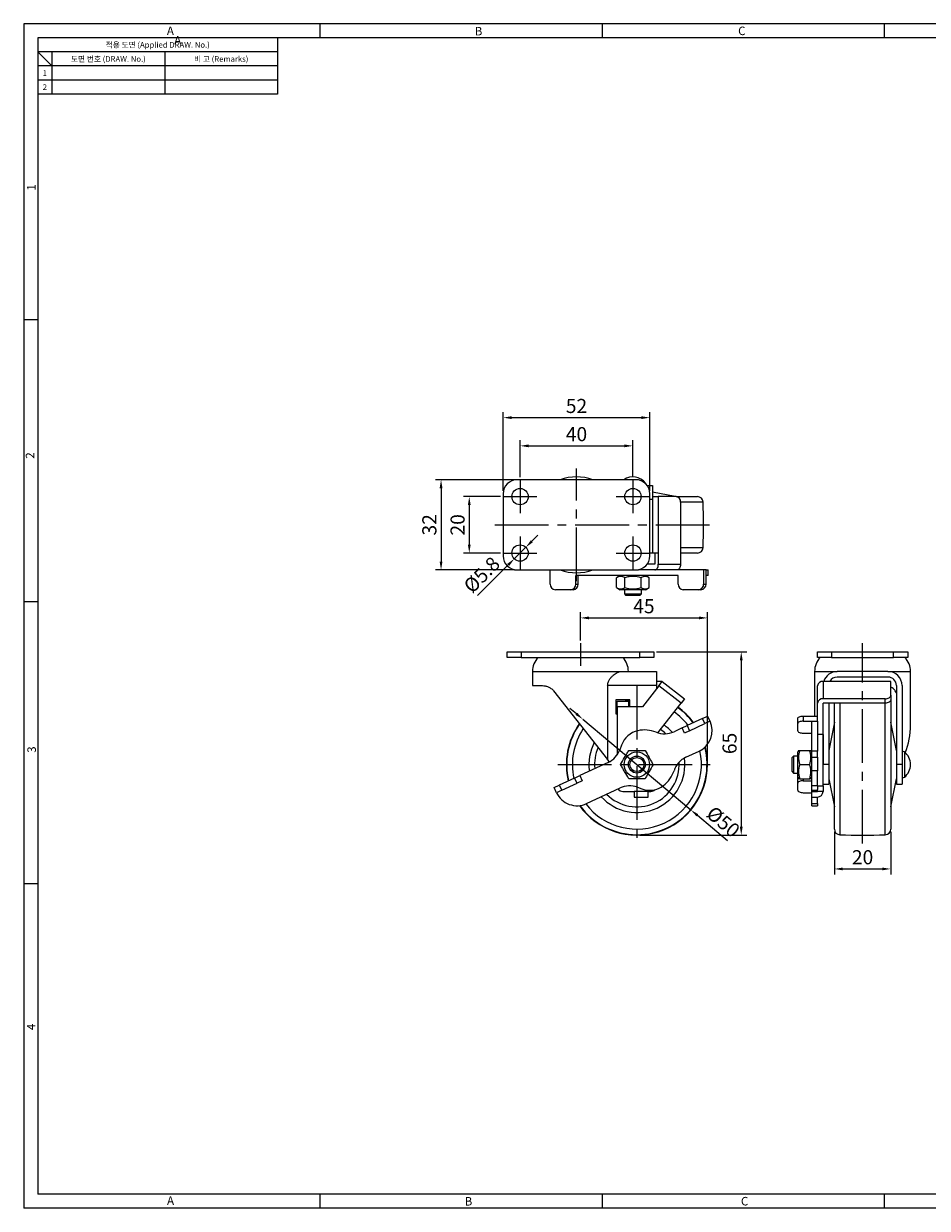
# Model space of a CAD drawing. Units: millimetres. Extents: x -119 to 475, y -82 to 338.
# Drawn here: x -119 to 201, y -82 to 338 of the extents above; entities that cross this region are included whole.
import ezdxf
from ezdxf.enums import TextEntityAlignment as Align

# ---------------------------------------------------------------- set-up
doc = ezdxf.new("R2010")
doc.units = ezdxf.units.MM
doc.linetypes.add('CENTER2', pattern=[28.575, 19.05, -3.175, 3.175, -3.175])
doc.layers.get('0').update_dxf_attribs({"lineweight": 15})
doc.layers.add('1. DIMENSION', color=1, linetype='Continuous', lineweight=15)
doc.layers.add('2. CENTER', color=3, linetype='CENTER2', lineweight=15)
doc.styles.get("Standard").update_dxf_attribs({"font": 'isocp.shx', "width": 0.9, "bigfont": 'whgtxt.shx'})
doc.styles.add('STYLE1', font='Batang.ttf', dxfattribs={"width": 0.8})
doc.dimstyles.new('AM_ISO', dxfattribs={"dimtxt": 3.5, "dimasz": 3, "dimexe": 2, "dimexo": 1, "dimgap": 1, "dimtad": 1, "dimdsep": 46, "dimtxsty": 'Standard', "dimcen": 0, "dimclrd": 256, "dimclre": 256, "dimclrt": 2, "dimadec": 0, "dimazin": 2, "dimtp": 0.1, "dimtm": 0.1, "dimtfac": 0.71, "dimtmove": 0, "dimatfit": 3, "dimfxl": 1, "dimlwd": -1, "dimlwe": -1, "dimarcsym": 0})
doc.dimstyles.new('AM_ISO$3', dxfattribs={"dimtxt": 3.5, "dimasz": 3, "dimexe": 2, "dimexo": 1, "dimgap": 1, "dimtad": 1, "dimdsep": 46, "dimtxsty": 'Standard', "dimcen": 0, "dimclrd": 256, "dimclre": 256, "dimclrt": 2, "dimadec": 0, "dimazin": 2, "dimtp": 0.1, "dimtm": 0.1, "dimtfac": 0.71, "dimtmove": 0, "dimatfit": 3, "dimfxl": 1, "dimlwd": -1, "dimlwe": -1, "dimarcsym": 0})

# ---------------------------------------------------------------- blocks, each defined once
blk = doc.blocks.new('*D48')
at = {"layer": '1. DIMENSION', "color": 6, "linetype": 'ByBlock'}
for p, q in [((77.05, 93), (74.75, 94.93)), ((79.35, 91.07), (117.65, 58.93)), ((130.68, 48), (119.95, 57))]:
    blk.add_line(p, q, dxfattribs=at)
at = {"layer": '1. DIMENSION', "color": 6}
for points in [[(76.73, 92.62), (77.37, 93.38), (79.35, 91.07)], [(120.27, 57.38), (119.63, 56.62), (117.65, 58.93)]]:
    blk.add_solid(points, dxfattribs=at)
at = {"layer": 'DEFPOINTS', "color": 0}
for p in [(79.35, 91.07), (117.65, 58.93)]:
    blk.add_point(p, dxfattribs=at)
at = {"layer": '1. DIMENSION', "color": 7, "insert": (128.71, 54.22), "char_height": 5, "attachment_point": 5, "rotation": 320}
blk.add_mtext('%%c50', dxfattribs=at)
blk = doc.blocks.new('*D49')
at = {"layer": '1. DIMENSION', "color": 6, "linetype": 'ByBlock'}
for p, q in [((168.5, 51.13), (168.5, 36)), ((188.5, 51.13), (188.5, 36)), ((171.5, 38), (185.5, 38))]:
    blk.add_line(p, q, dxfattribs=at)
at = {"layer": '1. DIMENSION', "color": 6}
for points in [[(171.5, 38.5), (171.5, 37.5), (168.5, 38)], [(185.5, 37.5), (185.5, 38.5), (188.5, 38)]]:
    blk.add_solid(points, dxfattribs=at)
at = {"layer": 'DEFPOINTS', "color": 0}
for p in [(168.5, 52.13), (188.5, 52.13), (188.5, 38)]:
    blk.add_point(p, dxfattribs=at)
at = {"layer": '1. DIMENSION', "color": 7, "insert": (178.5, 41.5), "char_height": 5, "attachment_point": 5}
blk.add_mtext('20', dxfattribs=at)
blk = doc.blocks.new('*D50')
at = {"layer": '1. DIMENSION', "color": 6, "linetype": 'ByBlock'}
for p, q in [((105.5, 115), (137.5, 115)), ((135.5, 112), (135.5, 53)), ((99.5, 50), (137.5, 50))]:
    blk.add_line(p, q, dxfattribs=at)
at = {"layer": '1. DIMENSION', "color": 6}
for points in [[(136, 112), (135, 112), (135.5, 115)], [(135, 53), (136, 53), (135.5, 50)]]:
    blk.add_solid(points, dxfattribs=at)
at = {"layer": 'DEFPOINTS', "color": 0}
for p in [(104.5, 115), (98.5, 50), (135.5, 50)]:
    blk.add_point(p, dxfattribs=at)
at = {"layer": '1. DIMENSION', "color": 7, "insert": (132, 82.5), "char_height": 5, "attachment_point": 5, "rotation": 90}
blk.add_mtext('65', dxfattribs=at)
blk = doc.blocks.new('*D51')
at = {"layer": '1. DIMENSION', "color": 6, "linetype": 'ByBlock'}
for p, q in [((78.5, 119), (78.5, 129)), ((81.5, 127), (120.5, 127)), ((123.5, 76), (123.5, 129))]:
    blk.add_line(p, q, dxfattribs=at)
at = {"layer": '1. DIMENSION', "color": 6}
for points in [[(81.5, 127.5), (81.5, 126.5), (78.5, 127)], [(120.5, 126.5), (120.5, 127.5), (123.5, 127)]]:
    blk.add_solid(points, dxfattribs=at)
at = {"layer": 'DEFPOINTS', "color": 0}
for p in [(123.5, 127), (78.5, 118), (123.5, 75)]:
    blk.add_point(p, dxfattribs=at)
at = {"layer": '1. DIMENSION', "color": 7, "insert": (101, 130.5), "char_height": 5, "attachment_point": 5}
blk.add_mtext('45', dxfattribs=at)
blk = doc.blocks.new('*D52')
at = {"layer": '1. DIMENSION', "color": 6, "linetype": 'ByBlock'}
for p, q in [((51.1, 172), (51.1, 200)), ((54.1, 198), (100.1, 198)), ((103.1, 172), (103.1, 200))]:
    blk.add_line(p, q, dxfattribs=at)
at = {"layer": '1. DIMENSION', "color": 6}
for points in [[(54.1, 198.5), (54.1, 197.5), (51.1, 198)], [(100.1, 197.5), (100.1, 198.5), (103.1, 198)]]:
    blk.add_solid(points, dxfattribs=at)
at = {"layer": 'DEFPOINTS', "color": 0}
for p in [(103.1, 198), (51.1, 171), (103.1, 171)]:
    blk.add_point(p, dxfattribs=at)
at = {"layer": '1. DIMENSION', "color": 7, "insert": (77.1, 201.5), "char_height": 5, "attachment_point": 5}
blk.add_mtext('52', dxfattribs=at)
blk = doc.blocks.new('*D53')
at = {"layer": '1. DIMENSION', "color": 6, "linetype": 'ByBlock'}
for p, q in [((55.1, 176), (27.1, 176)), ((29.1, 173), (29.1, 147)), ((55.1, 144), (27.1, 144))]:
    blk.add_line(p, q, dxfattribs=at)
at = {"layer": '1. DIMENSION', "color": 6}
for points in [[(29.6, 173), (28.6, 173), (29.1, 176)], [(28.6, 147), (29.6, 147), (29.1, 144)]]:
    blk.add_solid(points, dxfattribs=at)
at = {"layer": 'DEFPOINTS', "color": 0}
for p in [(56.1, 176), (29.1, 144), (56.1, 144)]:
    blk.add_point(p, dxfattribs=at)
at = {"layer": '1. DIMENSION', "color": 7, "insert": (25.6, 160), "char_height": 5, "attachment_point": 5, "rotation": 90}
blk.add_mtext('32', dxfattribs=at)
blk = doc.blocks.new('*D54')
at = {"layer": '1. DIMENSION', "color": 6, "linetype": 'ByBlock'}
for p, q in [((57.1, 176.9), (57.1, 190)), ((97.1, 176.9), (97.1, 190)), ((60.1, 188), (94.1, 188))]:
    blk.add_line(p, q, dxfattribs=at)
at = {"layer": '1. DIMENSION', "color": 6}
for points in [[(60.1, 188.5), (60.1, 187.5), (57.1, 188)], [(94.1, 187.5), (94.1, 188.5), (97.1, 188)]]:
    blk.add_solid(points, dxfattribs=at)
at = {"layer": 'DEFPOINTS', "color": 0}
for p in [(97.1, 188), (57.1, 175.9), (97.1, 175.9)]:
    blk.add_point(p, dxfattribs=at)
at = {"layer": '1. DIMENSION', "color": 7, "insert": (77.1, 191.5), "char_height": 5, "attachment_point": 5}
blk.add_mtext('40', dxfattribs=at)
blk = doc.blocks.new('*D55')
at = {"layer": '1. DIMENSION', "color": 6, "linetype": 'ByBlock'}
for p, q in [((50.2, 170), (37.1, 170)), ((39.1, 167), (39.1, 153)), ((50.2, 150), (37.1, 150))]:
    blk.add_line(p, q, dxfattribs=at)
at = {"layer": '1. DIMENSION', "color": 6}
for points in [[(39.6, 167), (38.6, 167), (39.1, 170)], [(38.6, 153), (39.6, 153), (39.1, 150)]]:
    blk.add_solid(points, dxfattribs=at)
at = {"layer": 'DEFPOINTS', "color": 0}
for p in [(51.2, 170), (39.1, 150), (51.2, 150)]:
    blk.add_point(p, dxfattribs=at)
at = {"layer": '1. DIMENSION', "color": 7, "insert": (35.6, 160), "char_height": 5, "attachment_point": 5, "rotation": 90}
blk.add_mtext('20', dxfattribs=at)
blk = doc.blocks.new('*D56')
at = {"layer": '1. DIMENSION', "color": 6, "linetype": 'ByBlock'}
for p, q in [((61.27, 154.17), (63.39, 156.29)), ((59.15, 152.05), (55.05, 147.95)), ((42.07, 134.97), (52.93, 145.83))]:
    blk.add_line(p, q, dxfattribs=at)
at = {"layer": '1. DIMENSION', "color": 6}
for points in [[(60.92, 154.53), (61.63, 153.82), (59.15, 152.05)], [(53.28, 145.47), (52.58, 146.18), (55.05, 147.95)]]:
    blk.add_solid(points, dxfattribs=at)
at = {"layer": 'DEFPOINTS', "color": 0}
for p in [(59.15, 152.05), (55.05, 147.95)]:
    blk.add_point(p, dxfattribs=at)
at = {"layer": '1. DIMENSION', "color": 7, "insert": (43.97, 141.82), "char_height": 5, "attachment_point": 5, "rotation": 45}
blk.add_mtext('%%c5.8', dxfattribs=at)

msp = doc.modelspace()

# ---------------------------------------------------------------- linework, layer by layer
at = {"color": 3}
for p, q in [((475.173, 337.679), (-118.827, 337.679)), ((-118.827, 337.679), (-118.827, -82.321)), ((-13.827, 337.679), (-13.827, 332.679)), ((86.173, 337.679), (86.173, 332.679)), ((186.173, 337.679), (186.173, 332.679)), ((470.173, 332.679), (-113.827, 332.679)), ((-113.827, 332.679), (-113.827, -77.321)), ((-28.827, 332.679), (-28.827, 312.679)), ((-28.827, 327.679), (-113.827, 327.679)), ((-108.827, 322.679), (-113.827, 327.679)), ((-108.827, 327.679), (-108.827, 312.679)), ((-28.827, 322.679), (-113.827, 322.679)), ((-28.827, 312.679), (-113.827, 312.679)), ((-113.827, 232.679), (-118.827, 232.679)), ((-113.827, 132.679), (-118.827, 132.679)), ((-113.827, 32.679), (-118.827, 32.679)), ((470.173, -77.321), (-113.827, -77.321)), ((-13.827, -77.321), (-13.827, -82.321)), ((86.173, -77.321), (86.173, -82.321)), ((186.173, -77.321), (186.173, -82.321)), ((475.173, -82.321), (-118.827, -82.321))]:
    msp.add_line(p, q, dxfattribs=at)
at = {"color": 5}
for p, q in [((-68.827, 327.679), (-68.827, 312.679)), ((-28.827, 317.679), (-113.827, 317.679))]:
    msp.add_line(p, q, dxfattribs=at)
for p, q in [((98.1, 176), (56.1, 176)), ((101.343, 174.806), (101.578, 174.806)), ((102.1, 174), (104.1, 174)), ((104.1, 174), (104.1, 169)), ((51.1, 171), (51.1, 149)), ((103.1, 149), (103.1, 171)), ((104.1, 169), (103.1, 169)), ((112.1, 170), (104.1, 171.6)), ((104.1, 170), (106.1, 170)), ((104.1, 169), (104.1, 150)), ((106.1, 170), (106.1, 150)), ((112.405, 170), (106.1, 170)), ((112.405, 170), (119.971, 170)), ((121.97, 168.065), (113.98, 168.065)), ((113.981, 168), (113.981, 146)), ((113.981, 151.935), (121.97, 151.935)), ((106.1, 150), (103.1, 150)), ((104.869, 150), (104.869, 146)), ((106.1, 150), (106.1, 146)), ((119.971, 150), (113.981, 150)), ((56.1, 144), (98.1, 144)), ((67.798, 139), (67.798, 144)), ((99.069, 144), (99.069, 144.095)), ((104.869, 144), (99.069, 144)), ((104.869, 146), (102.1, 146)), ((104.869, 144), (105.109, 144.038)), ((112.749, 144), (104.869, 144)), ((105.109, 144.038), (105.34, 144.152)), ((105.34, 144.152), (105.553, 144.337)), ((105.553, 144.337), (105.74, 144.586)), ((105.74, 144.586), (105.893, 144.889)), ((105.893, 144.889), (106.007, 145.235)), ((106.007, 145.235), (106.077, 145.61)), ((106.077, 145.61), (106.1, 146)), ((106.1, 146), (113.981, 146)), ((112.989, 144.038), (112.749, 144)), ((122.177, 144), (112.749, 144)), ((113.22, 144.152), (112.989, 144.038)), ((113.433, 144.337), (113.22, 144.152)), ((113.62, 144.586), (113.433, 144.337)), ((113.773, 144.889), (113.62, 144.586)), ((113.887, 145.235), (113.773, 144.889)), ((113.957, 145.61), (113.887, 145.235)), ((113.981, 146), (113.957, 145.61)), ((122.177, 139), (122.177, 144)), ((123.022, 144), (122.177, 144)), ((123.022, 142), (123.022, 144)), ((123.022, 144), (123.771, 144)), ((123.771, 142), (123.771, 144)), ((76.861, 139), (76.861, 142)), ((86.924, 142), (76.861, 142)), ((76.861, 139), (77.706, 139)), ((77.706, 139), (77.706, 142)), ((91.061, 142), (86.924, 142)), ((91.661, 142), (91.061, 142)), ((92.6, 142), (91.327, 141.265)), ((91.327, 137.735), (91.327, 141.265)), ((97.469, 142), (91.661, 142)), ((94.214, 137.735), (94.214, 141.265)), ((103.909, 142), (97.469, 142)), ((99.987, 137.735), (99.987, 141.265)), ((102.874, 141.265), (101.6, 142)), ((102.874, 137.735), (102.874, 141.265)), ((110.264, 142), (103.909, 142)), ((113.114, 142), (110.264, 142)), ((113.114, 139), (113.114, 142)), ((122.177, 139), (123.022, 139)), ((123.022, 139), (123.022, 142)), ((123.771, 142), (123.022, 142)), ((75.049, 137), (69.611, 137)), ((75.894, 137), (75.049, 137)), ((91.327, 137.735), (92.6, 137)), ((101.6, 137), (92.6, 137)), ((94.1, 137), (94.1, 135.5)), ((94.1, 135.5), (94.6, 135)), ((94.1, 135.5), (100.1, 135.5)), ((99.6, 135), (94.6, 135)), ((99.6, 135), (100.1, 135.5)), ((100.1, 135.5), (100.1, 137)), ((101.6, 137), (102.874, 137.735)), ((120.364, 137), (114.926, 137)), ((121.209, 137), (120.364, 137)), ((52.5, 113), (52.5, 115)), ((52.5, 115), (57.5, 115)), ((57.5, 115), (57.5, 113)), ((57.5, 115), (99.5, 115)), ((99.5, 113), (99.5, 115)), ((99.5, 115), (104.5, 115)), ((104.5, 115), (104.5, 113)), ((162.5, 113), (162.5, 115)), ((162.5, 115), (167.5, 115)), ((167.5, 115), (167.5, 113)), ((167.5, 115), (189.5, 115)), ((189.5, 113), (189.5, 115)), ((189.5, 115), (194.5, 115)), ((194.5, 115), (194.5, 113)), ((57.5, 113), (52.5, 113)), ((57.5, 113), (99.5, 113)), ((104.5, 113), (99.5, 113)), ((167.5, 113), (162.5, 113)), ((167.5, 113), (189.5, 113)), ((194.5, 113), (189.5, 113)), ((61.5, 108), (61.5, 103)), ((61.5, 108), (92.922, 108)), ((92.922, 108), (105.5, 108)), ((105.5, 108), (105.5, 103)), ((161.5, 108), (161.5, 92.21)), ((161.5, 108), (169.5, 108)), ((187.5, 108), (169.5, 108)), ((187.5, 106), (169.5, 106)), ((187.5, 108), (195.5, 108)), ((195.5, 89.054), (195.5, 108)), ((61.5, 103), (65.076, 103)), ((69.001, 101.096), (88.144, 76.827)), ((88.144, 103), (88.144, 76.827)), ((105.5, 103), (88.144, 103)), ((106.269, 102.924), (100.468, 95.5)), ((107.5, 104.5), (105.5, 104.5)), ((105.5, 103), (105.5, 101.94)), ((105.5, 102.5), (105.937, 102.5)), ((106.269, 102.924), (107.5, 104.5)), ((114.149, 96.767), (106.269, 102.924)), ((107.5, 104.5), (115.38, 98.343)), ((162.5, 96.767), (162.5, 102.924)), ((164.5, 104.5), (164.5, 98.343)), ((168.5, 104.5), (164.5, 104.5)), ((188.5, 104.5), (168.5, 104.5)), ((188.5, 99.575), (188.5, 104.5)), ((190.5, 103), (190.5, 75)), ((192.5, 103), (192.5, 75)), ((96, 98), (91, 98)), ((91, 98), (91, 93)), ((91.5, 96.773), (91, 96.606)), ((91.5, 97.5), (95.5, 97.5)), ((91.5, 95.5), (91.5, 97.5)), ((95.5, 97.5), (95.5, 95.5)), ((96, 95.5), (96, 98)), ((105.938, 86.257), (114.149, 96.767)), ((115.38, 98.343), (114.149, 96.767)), ((162.5, 92.21), (162.5, 96.767)), ((186.5, 98.343), (164.5, 98.343)), ((164.5, 85.697), (164.5, 96.767)), ((186.5, 96.767), (164.5, 96.767)), ((166.5, 96.767), (166.5, 75)), ((168.5, 52.129), (168.5, 96.767)), ((170.435, 96.767), (170.435, 50.13)), ((186.5, 98.343), (186.89, 98.367)), ((186.5, 96.767), (186.5, 98.343)), ((186.89, 96.791), (186.5, 96.767)), ((186.565, 50.13), (186.565, 96.768)), ((186.89, 98.367), (187.265, 98.437)), ((187.265, 96.861), (186.89, 96.791)), ((187.265, 98.437), (187.611, 98.551)), ((187.611, 96.975), (187.265, 96.861)), ((187.611, 98.551), (187.914, 98.704)), ((187.914, 97.128), (187.611, 96.975)), ((187.914, 98.704), (188.163, 98.891)), ((188.163, 97.315), (187.914, 97.128)), ((188.163, 98.891), (188.348, 99.104)), ((188.348, 97.527), (188.163, 97.315)), ((188.348, 99.104), (188.462, 99.334)), ((188.462, 97.758), (188.348, 97.527)), ((188.462, 99.334), (188.5, 99.575)), ((188.5, 97.999), (188.462, 97.758)), ((188.5, 97.871), (188.498, 97.95)), ((188.5, 99.575), (188.5, 97.999)), ((188.5, 97.871), (188.5, 52.129)), ((91, 93), (91.5, 93)), ((91.5, 95.5), (91.5, 78.439)), ((95.5, 95.5), (91.5, 95.5)), ((100.468, 95.5), (95.5, 95.5)), ((114.513, 87.984), (116.326, 88.829)), ((121.764, 91.365), (116.326, 88.829)), ((116.326, 88.829), (117.171, 87.017)), ((117.171, 87.017), (122.609, 89.552)), ((121.764, 91.365), (123.576, 92.21)), ((122.609, 89.552), (121.764, 91.365)), ((124.421, 90.397), (122.609, 89.552)), ((123.576, 92.21), (124.421, 90.397)), ((155.5, 91.365), (155.538, 91.53)), ((155.5, 89.552), (155.5, 91.365)), ((155.538, 89.717), (155.5, 89.552)), ((155.5, 87.017), (155.5, 89.552)), ((155.538, 91.53), (155.652, 91.688)), ((155.652, 89.876), (155.538, 89.717)), ((155.652, 91.688), (155.837, 91.834)), ((155.837, 90.022), (155.652, 89.876)), ((155.837, 91.834), (156.086, 91.963)), ((156.086, 90.15), (155.837, 90.022)), ((156.086, 91.963), (156.389, 92.068)), ((156.389, 90.255), (156.086, 90.15)), ((156.389, 92.068), (156.735, 92.146)), ((156.735, 90.333), (156.389, 90.255)), ((156.735, 92.146), (157.11, 92.194)), ((157.11, 90.381), (156.735, 90.333)), ((157.11, 92.194), (157.5, 92.21)), ((157.5, 90.397), (157.11, 90.381)), ((157.5, 92.21), (157.5, 90.397)), ((157.5, 92.21), (162.5, 92.21)), ((157.5, 90.397), (160.5, 90.397)), ((160.5, 90.397), (162.5, 90.397)), ((160.5, 79.766), (160.5, 90.397)), ((162.5, 90.397), (162.5, 92.21)), ((162.5, 90.397), (162.5, 79.766)), ((168.5, 90), (166.5, 80)), ((190.5, 80), (188.5, 90)), ((114.513, 87.984), (111.664, 86.655)), ((115.358, 86.171), (114.513, 87.984)), ((117.171, 87.017), (115.358, 86.171)), ((155.5, 87.017), (155.538, 86.852)), ((155.538, 86.852), (155.652, 86.693)), ((155.652, 86.693), (155.837, 86.547)), ((155.837, 86.547), (156.086, 86.419)), ((156.086, 86.419), (156.389, 86.314)), ((156.389, 86.314), (156.735, 86.236)), ((156.735, 86.236), (157.11, 86.188)), ((157.11, 86.188), (157.5, 86.171)), ((157.5, 86.171), (160.5, 86.171)), ((164.5, 85.697), (162.5, 85.697)), ((164.5, 67.5), (164.5, 85.697)), ((164.5, 85.697), (164.5, 75)), ((93.06, 81.935), (92.46, 80.286)), ((155.789, 80), (155.5, 79.5)), ((156.235, 80), (159.765, 80)), ((160.5, 79.5), (160.211, 80)), ((88.324, 75.772), (78.261, 71.079)), ((88.79, 76.008), (88.144, 76.827)), ((115.89, 77.592), (120.552, 79.766)), ((154, 78), (153.5, 77.5)), ((153.5, 72.5), (153.5, 77.5)), ((155.5, 78), (154, 78)), ((154, 78), (154, 72)), ((155.5, 75), (155.5, 79.5)), ((162.5, 79.766), (160.5, 79.766)), ((160.5, 77.592), (160.5, 79.766)), ((160.5, 77.592), (162.5, 77.592)), ((160.5, 72.837), (160.5, 77.592)), ((162.5, 77.592), (162.5, 79.766)), ((162.5, 77.592), (162.5, 72.837)), ((193.306, 79.478), (193.306, 70.522)), ((153.5, 72.5), (154, 72)), ((154, 72), (155.5, 72)), ((155.5, 70.5), (155.5, 75)), ((156.235, 75), (159.765, 75)), ((162.5, 72.837), (160.5, 72.837)), ((160.5, 67.56), (160.5, 72.837)), ((162.5, 67.56), (162.5, 72.837)), ((166.5, 75), (164.5, 75)), ((166.5, 75), (166.5, 68)), ((190.5, 75), (190.5, 68)), ((192.5, 75), (190.5, 75)), ((192.5, 75), (192.5, 68)), ((69.198, 66.853), (71.01, 67.698)), ((76.448, 70.234), (71.01, 67.698)), ((71.01, 67.698), (71.856, 65.886)), ((71.856, 65.886), (77.293, 68.421)), ((76.448, 70.234), (78.261, 71.079)), ((77.293, 68.421), (76.448, 70.234)), ((79.106, 69.267), (77.293, 68.421)), ((78.261, 71.079), (79.106, 69.267)), ((155.5, 70.5), (155.789, 70)), ((155.5, 70.234), (155.538, 70.399)), ((155.5, 68.421), (155.5, 70.234)), ((155.538, 68.586), (155.5, 68.421)), ((155.5, 65.886), (155.5, 68.421)), ((155.538, 70.399), (155.548, 70.417)), ((155.652, 68.745), (155.538, 68.586)), ((155.837, 68.891), (155.652, 68.745)), ((156.086, 69.019), (155.837, 68.891)), ((156.389, 69.124), (156.086, 69.019)), ((156.235, 70), (159.765, 70)), ((156.735, 69.202), (156.389, 69.124)), ((157.11, 69.25), (156.735, 69.202)), ((157.5, 69.267), (157.11, 69.25)), ((157.5, 70), (157.5, 69.267)), ((157.5, 69.267), (160.5, 69.267)), ((160.211, 70), (160.5, 70.5)), ((160.5, 67.56), (162.5, 67.56)), ((160.5, 65.893), (160.5, 67.56)), ((162.5, 67.56), (162.5, 66.121)), ((162.5, 67.5), (164.5, 67.5)), ((164.5, 68), (166.5, 68)), ((164.5, 67.5), (164.5, 65.5)), ((166.5, 70), (168.5, 60)), ((188.5, 60), (190.5, 70)), ((190.5, 68), (192.5, 68)), ((70.043, 65.04), (69.198, 66.853)), ((71.856, 65.886), (70.043, 65.04)), ((80.674, 61.171), (92.55, 66.709)), ((93.5, 65.5), (97.5, 65.5)), ((97.5, 65.5), (97.5, 63.5)), ((102.5, 65.5), (97.5, 65.5)), ((97.5, 63.5), (102.5, 63.5)), ((98.667, 66.976), (100.316, 66.376)), ((102.5, 63.5), (102.5, 65.5)), ((102.5, 65.5), (103.5, 65.5)), ((155.5, 65.886), (155.538, 65.721)), ((155.538, 65.721), (155.652, 65.562)), ((155.652, 65.562), (155.837, 65.416)), ((155.837, 65.416), (156.086, 65.288)), ((156.086, 65.288), (156.389, 65.183)), ((156.389, 65.183), (156.735, 65.105)), ((156.735, 65.105), (157.11, 65.057)), ((157.11, 65.057), (157.5, 65.04)), ((157.5, 65.04), (160.5, 65.04)), ((160.5, 65.893), (162.5, 65.893)), ((160.5, 65.5), (160.5, 65.893)), ((160.5, 63.5), (160.5, 65.5)), ((160.5, 65.5), (162.5, 65.5)), ((160.5, 61.171), (160.5, 63.5)), ((160.5, 63.5), (162.5, 63.5)), ((162.5, 65.5), (162.5, 66.121)), ((164.5, 65.5), (162.5, 65.5)), ((162.5, 61.171), (162.5, 63.5)), ((160.5, 61.171), (162.5, 61.171)), ((160.5, 60.421), (160.5, 61.171)), ((160.5, 60.421), (162.5, 60.421)), ((162.5, 61.171), (162.5, 60.421))]:
    msp.add_line(p, q)
for centre, radius in [((57.1, 170), 2.9), ((97.1, 170), 2.9), ((57.1, 150), 2.9), ((97.1, 150), 2.9), ((98.5, 75), 4.5), ((98.5, 75), 3), ((98.5, 75), 2.5)]:
    msp.add_circle(centre, radius)
for centre, radius, start, end in [((77.1, 160), 17, 70.25008, 109.74992), ((97.1, 171.333), 5.667, 37.79972, 124.56032), ((56.1, 171), 5, 90, 180), ((98.1, 171), 5, 0, 90), ((101.183, 174.5), 0.5, 358.63606, 37.79972), ((112.164, 168.19), 1.826, 354.04383, 82.43315), ((119.971, 168), 2, 1.84857, 90), ((-127.9, 160), 250, 358.15143, 1.84857), ((119.971, 152), 2, 270, 358.15143), ((56.1, 149), 5, 180, 270), ((98.1, 149), 5, 270, 0), ((77.1, 160), 17, 250.25008, 289.74992), ((69.709, 138.911), 1.913, 177.32466, 267.04786), ((74.95, 138.911), 1.913, 272.95214, 2.67534), ((75.795, 138.911), 1.913, 272.95214, 2.67534), ((115.025, 138.911), 1.913, 177.32466, 267.04786), ((120.265, 138.911), 1.913, 272.95214, 2.67534), ((121.111, 138.911), 1.913, 272.95214, 2.67534), ((68.75, 108), 7.25, 136.39718, 180), ((88.25, 108), 7.25, 0, 43.60282), ((168.75, 108), 7.25, 136.39718, 180), ((188.25, 108), 7.25, 0, 43.60282), ((169.5, 103), 5, 90, 162.5424), ((169.5, 103), 3, 90, 150), ((187.5, 103), 5, 0, 90), ((187.5, 103), 3, 0, 90), ((164.31, 102.683), 1.826, 84.04383, 172.43315), ((98.5, 75), 22.871, 96.27549, 100.33315), ((164.31, 96.527), 1.826, 84.04383, 172.43315), ((98.5, 75), 22.871, 37.62788, 54.68131), ((98.5, 75), 24.87, 36.59815, 54.46566), ((98.5, 75), 25, 36.53696, 54.45282), ((98.5, 75), 25, 144.52439, 193.46304), ((98.5, 75), 24.87, 144.61183, 193.40185), ((98.5, 75), 17, 42.18831, 55.60837), ((117.171, 87.017), 8, 295, 25), ((98.5, 75), 22.871, 146.08645, 192.37212), ((100.578, 79.199), 8, 102.33566, 160), ((101.219, 76.268), 11, 68.17355, 102.33566), ((108.283, 93.906), 8, 248.17355, 295), ((98.5, 75), 15, 46.72685, 56.09025), ((98.5, 75), 22.871, 217.61153, 12.38847), ((98.5, 75), 17, 152.57992, 187.89536), ((98.5, 75), 15, 156.08232, 185.52878), ((84.943, 83.022), 8, 295, 340), ((98.5, 75), 24.87, 270, 14.29471), ((98.5, 75), 25, 0, 14.45969), ((98.5, 75), 17, 222.10464, 7.81169), ((98.5, 75), 15, 224.47122, 3.27315), ((119.271, 70.342), 8, 115, 161.82645), ((193, 79.082), 0.5, 52.20028, 180), ((189.833, 75), 5.667, 0, 52.20028), ((98.5, 75), 25, 215.54031, 0), ((101.219, 76.268), 11, 307.66434, 341.82645), ((189.833, 75), 5.667, 307.79972, 0), ((95.931, 59.458), 8, 70, 115), ((103.052, 73.893), 8, 250, 307.66434), ((193, 70.918), 0.5, 180, 307.79972), ((77.293, 68.421), 8, 205, 295), ((93.5, 67.5), 2, 214.08453, 270), ((103.5, 67.5), 2, 270, 316.41453), ((162.5, 65.5), 2, 270, 0), ((98.5, 75), 24.87, 215.70529, 270), ((170.5, 52.129), 2, 180, 268.15143), ((186.5, 52.129), 2, 271.84857, 0), ((178.5, 300), 250, 268.15143, 271.84857)]:
    msp.add_arc(centre, radius, start, end)
for major_axis, start_param, end_param in [((0, 19.018), 5.3558901, 5.3981206), ((0, 21.553), 4.2381947, 4.712389)]:
    msp.add_ellipse((178.5, 89.054), major_axis=major_axis, ratio=0.7887379, start_param=start_param, end_param=end_param)
for points, knots in [([(94.214, 141.265), (93.742, 141.537), (93.264, 141.711), (92.65, 141.711), (92.527, 141.701), (92.283, 141.66), (92.162, 141.63), (91.801, 141.513), (91.563, 141.401), (91.327, 141.265)], [0, 0, 0, 0, 0.5, 0.5, 0.625, 0.625, 0.75, 0.75, 1, 1, 1, 1]), ([(99.987, 141.265), (99.047, 141.536), (98.09, 141.711), (96.607, 141.711), (96.119, 141.668), (95.158, 141.513), (94.684, 141.4), (94.214, 141.265)], [0, 0, 0, 0, 0.5, 0.5, 0.75, 0.75, 1, 1, 1, 1]), ([(102.874, 141.265), (102.403, 141.537), (101.924, 141.711), (101.311, 141.711), (101.187, 141.701), (100.943, 141.66), (100.822, 141.63), (100.461, 141.513), (100.223, 141.401), (99.987, 141.265)], [0, 0, 0, 0, 0.5, 0.5, 0.625, 0.625, 0.75, 0.75, 1, 1, 1, 1]), ([(91.327, 137.735), (91.798, 137.463), (92.277, 137.289), (92.89, 137.289), (93.014, 137.299), (93.257, 137.34), (93.379, 137.37), (93.74, 137.487), (93.978, 137.599), (94.214, 137.735)], [0, 0, 0, 0, 0.5, 0.5, 0.625, 0.625, 0.75, 0.75, 1, 1, 1, 1]), ([(94.214, 137.735), (95.154, 137.464), (96.111, 137.289), (97.594, 137.289), (98.082, 137.332), (99.043, 137.487), (99.517, 137.6), (99.987, 137.735)], [0, 0, 0, 0, 0.5, 0.5, 0.75, 0.75, 1, 1, 1, 1]), ([(99.987, 137.735), (100.459, 137.463), (100.937, 137.289), (101.551, 137.289), (101.674, 137.299), (101.918, 137.34), (102.039, 137.37), (102.4, 137.487), (102.638, 137.599), (102.874, 137.735)], [0, 0, 0, 0, 0.5, 0.5, 0.625, 0.625, 0.75, 0.75, 1, 1, 1, 1]), ([(88.144, 103), (88.144, 103.197), (88.161, 103.391), (88.225, 103.772), (88.273, 103.96), (88.453, 104.505), (88.618, 104.835), (89.002, 105.453), (89.215, 105.73), (89.663, 106.236), (89.9, 106.468), (90.62, 107.091), (91.104, 107.412), (91.818, 107.756), (92.051, 107.846), (92.499, 107.967), (92.715, 108), (92.922, 108)], [0, 0, 0, 0, 0.0625, 0.0625, 0.125, 0.125, 0.25, 0.25, 0.375, 0.375, 0.5, 0.5, 0.75, 0.75, 0.875, 0.875, 1, 1, 1, 1]), ([(65.076, 103), (65.378, 103), (65.694, 102.973), (66.186, 102.878), (66.354, 102.837), (66.694, 102.734), (66.868, 102.671), (67.386, 102.45), (67.73, 102.258), (68.401, 101.757), (68.718, 101.455), (69.001, 101.096)], [0, 0, 0, 0, 0.25, 0.25, 0.375, 0.375, 0.5, 0.5, 0.75, 0.75, 1, 1, 1, 1]), ([(190.109, 101.096), (189.955, 101.305), (189.643, 101.728), (189.099, 102.175), (188.684, 102.36), (188.5, 102.442)], [0, 0, 0, 0, 0.350469, 0.712615, 1, 1, 1, 1]), ([(92.726, 75), (93.198, 75.816), (93.676, 76.645), (94.29, 77.708), (94.413, 77.921), (94.657, 78.344), (94.778, 78.554), (95.139, 79.179), (95.377, 79.591), (95.613, 80)], [0, 0, 0, 0, 0.5, 0.5, 0.625, 0.625, 0.75, 0.75, 1, 1, 1, 1]), ([(95.613, 80), (96.553, 80), (97.511, 80), (98.994, 80), (99.482, 80), (100.443, 80), (100.917, 80), (101.387, 80)], [0, 0, 0, 0, 0.5, 0.5, 0.75, 0.75, 1, 1, 1, 1]), ([(101.387, 80), (101.858, 79.184), (102.337, 78.355), (102.95, 77.292), (103.073, 77.079), (103.317, 76.656), (103.438, 76.446), (103.8, 75.821), (104.038, 75.409), (104.274, 75)], [0, 0, 0, 0, 0.5, 0.5, 0.625, 0.625, 0.75, 0.75, 1, 1, 1, 1]), ([(155.792, 80), (155.791, 80), (155.751, 80), (155.888, 80), (156.119, 80), (156.235, 80)], [0, 0, 0, 0, 0.0125076, 0.501003, 1, 1, 1, 1]), ([(156.235, 80), (155.963, 79.184), (155.789, 78.355), (155.789, 77.292), (155.799, 77.079), (155.84, 76.656), (155.87, 76.446), (155.987, 75.821), (156.099, 75.409), (156.235, 75)], [0, 0, 0, 0, 0.5, 0.5, 0.625, 0.625, 0.75, 0.75, 1, 1, 1, 1]), ([(159.765, 75), (160.037, 75.816), (160.211, 76.645), (160.211, 77.708), (160.201, 77.921), (160.16, 78.344), (160.13, 78.554), (160.013, 79.179), (159.901, 79.591), (159.765, 80)], [0, 0, 0, 0, 0.5, 0.5, 0.625, 0.625, 0.75, 0.75, 1, 1, 1, 1]), ([(159.765, 80), (159.891, 80), (160.143, 80), (160.187, 80), (160.208, 80)], [0, 0, 0, 0, 0.50150632, 1, 1, 1, 1]), ([(95.613, 70), (95.142, 70.816), (94.663, 71.645), (94.05, 72.708), (93.927, 72.921), (93.683, 73.344), (93.562, 73.554), (93.2, 74.179), (92.962, 74.591), (92.726, 75)], [0, 0, 0, 0, 0.5, 0.5, 0.625, 0.625, 0.75, 0.75, 1, 1, 1, 1]), ([(104.274, 75), (103.802, 74.184), (103.324, 73.355), (102.71, 72.292), (102.587, 72.079), (102.343, 71.656), (102.222, 71.446), (101.861, 70.821), (101.623, 70.409), (101.387, 70)], [0, 0, 0, 0, 0.5, 0.5, 0.625, 0.625, 0.75, 0.75, 1, 1, 1, 1]), ([(156.235, 75), (155.963, 74.184), (155.789, 73.355), (155.789, 72.292), (155.799, 72.079), (155.84, 71.656), (155.87, 71.446), (155.987, 70.821), (156.099, 70.409), (156.235, 70)], [0, 0, 0, 0, 0.5, 0.5, 0.625, 0.625, 0.75, 0.75, 1, 1, 1, 1]), ([(159.765, 70), (160.037, 70.816), (160.211, 71.645), (160.211, 72.708), (160.201, 72.921), (160.16, 73.344), (160.13, 73.554), (160.013, 74.179), (159.901, 74.591), (159.765, 75)], [0, 0, 0, 0, 0.5, 0.5, 0.625, 0.625, 0.75, 0.75, 1, 1, 1, 1]), ([(101.387, 70), (100.447, 70), (99.489, 70), (98.006, 70), (97.518, 70), (96.557, 70), (96.083, 70), (95.613, 70)], [0, 0, 0, 0, 0.5, 0.5, 0.75, 0.75, 1, 1, 1, 1]), ([(156.235, 70), (156.109, 70), (155.857, 70), (155.813, 70), (155.792, 70)], [0, 0, 0, 0, 0.5015063, 1, 1, 1, 1]), ([(160.208, 70), (160.209, 70), (160.249, 70), (160.112, 70), (159.881, 70), (159.765, 70)], [0, 0, 0, 0, 0.01250765, 0.50100299, 1, 1, 1, 1])]:
    msp.add_open_spline(points, degree=3, knots=knots)
at = {"layer": '2. CENTER', "color": 1}
for p, q in [((77.1, 140), (77.1, 180)), ((57.1, 175.9), (57.1, 164.1)), ((97.1, 175.9), (97.1, 164.1)), ((51.2, 170), (63, 170)), ((91.2, 170), (103, 170)), ((48.1, 160), (125.1, 160)), ((57.1, 155.9), (57.1, 144.1)), ((97.1, 155.9), (97.1, 144.1)), ((51.2, 150), (63, 150)), ((91.2, 150), (103, 150)), ((78.5, 118), (78.5, 110)), ((178.5, 47), (178.5, 118)), ((98.5, 103), (98.5, 47)), ((70.5, 75), (126.5, 75))]:
    msp.add_line(p, q, dxfattribs=at)

# ---------------------------------------------------------------- texts
at = {"color": 3, "style": 'STYLE1'}
for s, height, p in [('A', 3, (-66.827, 335.18)), ('B', 3, (42.384, 335.019)), ('C', 3, (135.691, 335.137)), ('A', 3, (-64.239, 331.804)), ('적용 도면 (Applied DRAW. No.)', 2, (-71.327, 330.179)), ('도면 번호 (DRAW. No.)', 2, (-88.827, 325.179)), ('비 고 (Remarks)', 2, (-48.827, 325.179)), ('1', 2, (-111.327, 320.179)), ('2', 2, (-111.327, 315.179)), ('A', 3, (-66.79, -79.605)), ('B', 3, (38.816, -79.84)), ('C', 3, (136.688, -79.793))]:
    msp.add_text(s, height=height, dxfattribs=at).set_placement(p, align=Align.MIDDLE_CENTER)
for s, p in [('1', (-116.115, 279.639)), ('2', (-116.583, 184.575)), ('3', (-116.01, 80.316)), ('4', (-116.211, -18.013))]:
    msp.add_text(s, height=3, rotation=90, dxfattribs=at).set_placement(p, align=Align.MIDDLE_CENTER)

# ---------------------------------------------------------------- dimensions: what is measured, and where the dimension line sits
at = {"layer": '1. DIMENSION'}
for base, p1, p2, picture, middle in [((103.1, 198), (51.1, 171), (103.1, 171), '*D52', (77.1, 201.5)), ((97.1, 188), (57.1, 175.9), (97.1, 175.9), '*D54', (77.1, 191.5)), ((123.5, 127), (78.5, 118), (123.5, 75), '*D51', (101, 130.5)), ((188.5, 38), (168.5, 52.129), (188.5, 52.129), '*D49', (178.5, 41.5))]:
    dim = msp.add_linear_dim(base=base, p1=p1, p2=p2, dimstyle='AM_ISO', override={"dimtxt": 5, "dimclrd": 6, "dimclre": 6, "dimclrt": 7}, dxfattribs=at)
    dim.commit()
    dim.dimension.update_dxf_attribs({"geometry": picture, "text_midpoint": middle})
for base, p1, p2, picture, middle in [((29.1, 144), (56.1, 176), (56.1, 144), '*D53', (25.6, 160)), ((39.1, 150), (51.2, 170), (51.2, 150), '*D55', (35.6, 160)), ((135.5, 50), (104.5, 115), (98.5, 50), '*D50', (132, 82.5))]:
    dim = msp.add_linear_dim(base=base, p1=p1, p2=p2, angle=90, dimstyle='AM_ISO', override={"dimtxt": 5, "dimclrd": 6, "dimclre": 6, "dimclrt": 7}, dxfattribs=at)
    dim.commit()
    dim.dimension.update_dxf_attribs({"geometry": picture, "text_midpoint": middle})
for p1, p2, picture, middle in [((59.151, 152.051), (55.05, 147.949), '*D56', (43.966, 141.815)), ((79.349, 91.07), (117.651, 58.93), '*D48', (128.712, 54.218))]:
    dim = msp.add_diameter_dim_2p(p1=p1, p2=p2, dimstyle='AM_ISO$3', override={"dimtxt": 5, "dimclrd": 6, "dimclrt": 7}, dxfattribs=at)
    dim.commit()
    dim.dimension.update_dxf_attribs({"geometry": picture, "text_midpoint": middle})

doc.saveas('drawing.dxf')
